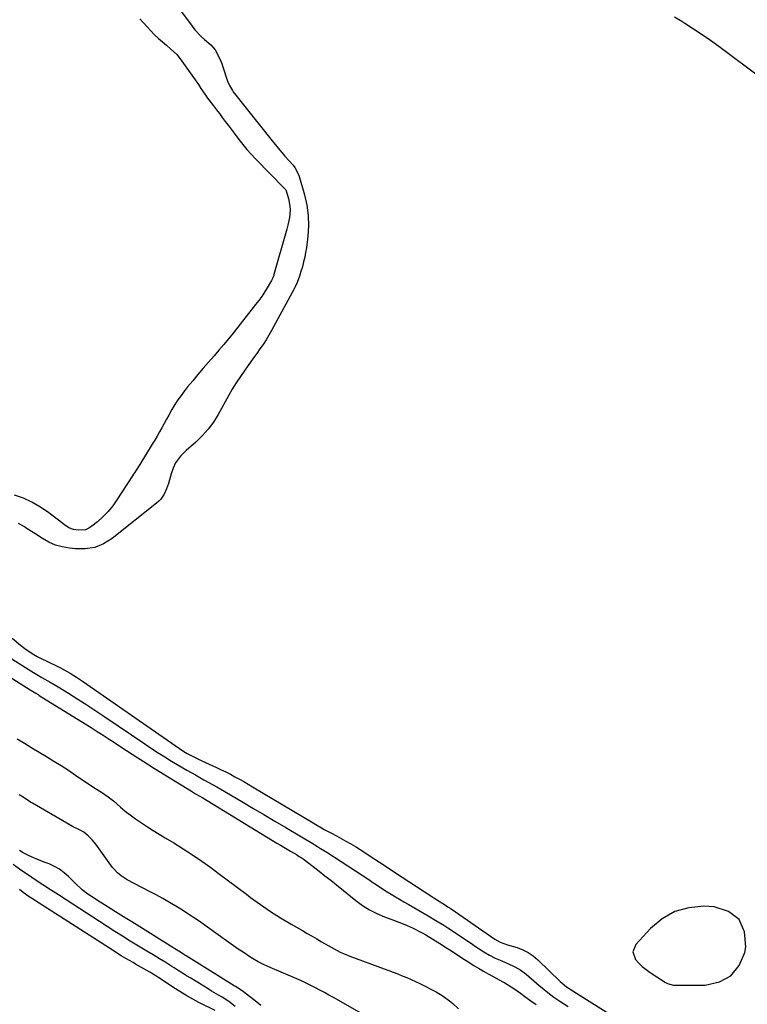
# Model space of a CAD drawing. Units: inches. Extents: x 1878509 to 1885088, y 421405 to 427427.
# Drawn here: x 1880694 to 1881076, y 422043 to 422560 of the extents above; entities that cross this region are included whole.
import ezdxf

# ---------------------------------------------------------------- set-up
doc = ezdxf.new("R2010")
doc.units = ezdxf.units.IN
doc.header["$MEASUREMENT"] = 0
for name, color, linetype in [('1', 7, 'Continuous'), ('7', 7, 'Continuous'), ('8', 7, 'Continuous')]:
    doc.layers.add(name, color=color, linetype=linetype)

msp = doc.modelspace()

# ---------------------------------------------------------------- linework, layer by layer
at = {"layer": '1', "color": 18}
for points in [[(1880777.97, 422565.01, 1638), (1880784.56, 422556.05, 1638), (1880786.04, 422554.17, 1638), (1880789.3, 422550.66, 1638), (1880791.07, 422549.04, 1638), (1880794.36, 422546.24, 1638), (1880796.66, 422543.72, 1638), (1880797.9, 422541.42, 1638), (1880799.46, 422538.19, 1638), (1880800.11, 422536.52, 1638), (1880800.71, 422534.83, 1638), (1880803.16, 422527.24, 1638), (1880804.04, 422525.06, 1638), (1880805.65, 422522.35, 1638), (1880806.12, 422521.72, 1638), (1880826.53, 422495.98, 1638), (1880827.33, 422494.97, 1638), (1880829.78, 422491.96, 1638), (1880832.29, 422489.01, 1638), (1880833.15, 422488.04, 1638), (1880837.44, 422483.23, 1638), (1880838.41, 422482.04, 1638), (1880840.53, 422477.99, 1638), (1880843.47, 422467.71, 1638), (1880844.65, 422462.33, 1638), (1880845.4, 422456.92, 1638), (1880845.5, 422451.46, 1638), (1880845.15, 422445.96, 1638), (1880844.41, 422439.99, 1638), (1880844.03, 422437.47, 1638), (1880843.57, 422434.96, 1638), (1880842.98, 422432.49, 1638), (1880842.31, 422430.02, 1638), (1880841.55, 422427.48, 1638), (1880840.81, 422425.14, 1638), (1880839.56, 422421.68, 1638), (1880838.56, 422419.45, 1638), (1880838, 422418.37, 1638), (1880826.16, 422396.55, 1638), (1880824.75, 422394.06, 1638), (1880823.28, 422391.62, 1638), (1880821.71, 422389.23, 1638), (1880820.08, 422386.89, 1638), (1880818.41, 422384.57, 1638), (1880816.74, 422382.25, 1638), (1880815.07, 422379.93, 1638), (1880813.41, 422377.61, 1638), (1880812.1, 422375.78, 1638), (1880809.83, 422372.5, 1638), (1880807.65, 422369.17, 1638), (1880805.59, 422365.77, 1638), (1880803.61, 422362.32, 1638), (1880798.26, 422352.6, 1638), (1880795.75, 422348.58, 1638), (1880792.99, 422344.78, 1638), (1880789.84, 422341.29, 1638), (1880786.42, 422338.02, 1638), (1880781.35, 422333.65, 1638), (1880778.37, 422330.64, 1638), (1880775.87, 422327.22, 1638), (1880774.58, 422324.39, 1638), (1880773.59, 422321.42, 1638), (1880772.17, 422316.46, 1638), (1880771.17, 422313.52, 1638), (1880769.86, 422310.71, 1638), (1880768.14, 422308.16, 1638), (1880767.09, 422307.05, 1638), (1880765.95, 422306.02, 1638), (1880742.61, 422287.54, 1638), (1880738.17, 422284.83, 1638), (1880733.52, 422282.88, 1638), (1880728.53, 422282.08, 1638), (1880723.33, 422282.05, 1638), (1880720.22, 422282.4, 1638), (1880716.48, 422283.1, 1638), (1880712.87, 422284.12, 1638), (1880709.43, 422285.64, 1638), (1880706.11, 422287.48, 1638), (1880702.63, 422289.74, 1638), (1880701.14, 422290.71, 1638), (1880698.15, 422292.65, 1638), (1880696.66, 422293.62, 1638), (1880693.61, 422295.46, 1638)], [(1881083.53, 422528.34, 1638), (1881060.6, 422545.39, 1638), (1881056.24, 422548.55, 1638), (1881051.83, 422551.63, 1638), (1881047.34, 422554.59, 1638), (1881042.8, 422557.49, 1638), (1881041.16, 422558.5, 1638), (1881037.37, 422560.76, 1638)], [(1880690.13, 422235.33, 1638), (1880694.53, 422231.68, 1638), (1880696.92, 422229.81, 1638), (1880700.71, 422227.28, 1638), (1880703.35, 422225.78, 1638), (1880704.7, 422225.08, 1638), (1880713.85, 422220.6, 1638), (1880715.57, 422219.73, 1638), (1880718.96, 422217.9, 1638), (1880720.63, 422216.94, 1638), (1880723.92, 422214.93, 1638), (1880725.53, 422213.87, 1638), (1880727.12, 422212.79, 1638), (1880777.97, 422177.53, 1638), (1880780.25, 422175.99, 1638), (1880782.01, 422174.91, 1638), (1880785.46, 422173.06, 1638), (1880789.6, 422171.04, 1638), (1880797.37, 422167.5, 1638), (1880799.79, 422166.36, 1638), (1880802.2, 422165.19, 1638), (1880804.58, 422163.97, 1638), (1880806.94, 422162.71, 1638), (1880809.29, 422161.42, 1638), (1880811.62, 422160.1, 1638), (1880813.94, 422158.76, 1638), (1880816.24, 422157.4, 1638), (1880847.9, 422138.43, 1638), (1880849.36, 422137.57, 1638), (1880852.31, 422135.9, 1638), (1880853.8, 422135.09, 1638), (1880857.66, 422133.03, 1638), (1880860.18, 422131.67, 1638), (1880862.69, 422130.29, 1638), (1880865.18, 422128.89, 1638), (1880867.67, 422127.48, 1638), (1880870.14, 422126.03, 1638), (1880872.59, 422124.55, 1638), (1880875.01, 422123.02, 1638), (1880877.41, 422121.46, 1638), (1880882.79, 422117.89, 1638), (1880886.7, 422115.3, 1638), (1880890.6, 422112.72, 1638), (1880910.09, 422099.87, 1638), (1880911.21, 422099.15, 1638), (1880914.59, 422097.03, 1638), (1880916.87, 422095.65, 1638), (1880918.61, 422094.56, 1638), (1880919.76, 422093.8, 1638), (1880920.33, 422093.42, 1638), (1880943.23, 422077.62, 1638), (1880945.95, 422075.88, 1638), (1880949.92, 422074.57, 1638), (1880954.84, 422073.13, 1638), (1880957.85, 422072.01, 1638), (1880960.7, 422070.62, 1638), (1880963.32, 422068.82, 1638), (1880965.78, 422066.76, 1638), (1880977.49, 422055.37, 1638), (1880980.79, 422052.53, 1638), (1880984.06, 422050.44, 1638), (1880987.88, 422048.04, 1638), (1881023.25, 422025.82, 1638)], [(1880674.67, 422223.95, 1642), (1880699.57, 422208.31, 1642), (1880702.6, 422206.45, 1642), (1880703.81, 422205.71, 1642), (1880704.41, 422205.33, 1642), (1880728.44, 422190.38, 1642), (1880731.59, 422188.41, 1642), (1880734.74, 422186.41, 1642), (1880737.87, 422184.4, 1642), (1880741, 422182.38, 1642), (1880744.32, 422180.21, 1642), (1880747.24, 422178.31, 1642), (1880750.16, 422176.41, 1642), (1880753.08, 422174.52, 1642), (1880756.01, 422172.64, 1642), (1880758.95, 422170.76, 1642), (1880761.9, 422168.91, 1642), (1880764.85, 422167.07, 1642), (1880784.15, 422155.15, 1642), (1880786.39, 422153.79, 1642), (1880790.12, 422151.53, 1642), (1880828.99, 422127.91, 1642), (1880830.77, 422126.84, 1642), (1880832.55, 422125.77, 1642), (1880836.11, 422123.64, 1642), (1880839.17, 422121.83, 1642), (1880840.71, 422120.91, 1642), (1880841.71, 422120.27, 1642), (1880842.2, 422119.93, 1642), (1880842.68, 422119.57, 1642), (1880847.96, 422115.57, 1642), (1880851.07, 422113.2, 1642), (1880854.16, 422110.8, 1642), (1880857.23, 422108.38, 1642), (1880860.28, 422105.93, 1642), (1880870.35, 422097.79, 1642), (1880873.85, 422095.23, 1642), (1880877.5, 422092.91, 1642), (1880881.35, 422090.97, 1642), (1880885.33, 422089.26, 1642), (1880890.62, 422087.31, 1642), (1880895.07, 422085.57, 1642), (1880897.28, 422084.65, 1642), (1880900.36, 422083.3, 1642), (1880903.77, 422081.63, 1642), (1880905.43, 422080.71, 1642), (1880907.07, 422079.74, 1642), (1880914.32, 422075.25, 1642), (1880917.83, 422073.05, 1642), (1880919.57, 422071.93, 1642), (1880923.04, 422069.66, 1642), (1880926.51, 422067.41, 1642), (1880928.25, 422066.28, 1642), (1880932.18, 422063.79, 1642), (1880934.68, 422062.27, 1642), (1880937.21, 422060.79, 1642), (1880939.76, 422059.35, 1642), (1880947.67, 422054.98, 1642), (1880948.36, 422054.59, 1642), (1880951.81, 422052.6, 1642), (1880953.12, 422051.7, 1642), (1880956.58, 422049.18, 1642), (1880958.97, 422047.48, 1642), (1880962.13, 422045.26, 1642), (1880964.92, 422043.32, 1642)], [(1880689.97, 422224.5, 1640), (1880697.18, 422219.9, 1640), (1880701.43, 422217.28, 1640), (1880705.74, 422214.78, 1640), (1880710.07, 422212.3, 1640), (1880712.22, 422211.03, 1640), (1880714.35, 422209.73, 1640), (1880719.78, 422206.4, 1640), (1880724.6, 422203.39, 1640), (1880729.39, 422200.35, 1640), (1880734.14, 422197.23, 1640), (1880738.86, 422194.07, 1640), (1880759.83, 422179.84, 1640), (1880761.55, 422178.69, 1640), (1880763.26, 422177.53, 1640), (1880766.71, 422175.25, 1640), (1880770.19, 422173.03, 1640), (1880773.73, 422170.89, 1640), (1880781.82, 422166.17, 1640), (1880784.04, 422164.88, 1640), (1880786.26, 422163.61, 1640), (1880788.5, 422162.36, 1640), (1880790.74, 422161.13, 1640), (1880792.98, 422159.89, 1640), (1880795.22, 422158.64, 1640), (1880797.44, 422157.37, 1640), (1880799.66, 422156.08, 1640), (1880810.57, 422149.66, 1640), (1880816.36, 422146.25, 1640), (1880822.15, 422142.84, 1640), (1880827.93, 422139.41, 1640), (1880833.7, 422135.98, 1640), (1880841.92, 422131.09, 1640), (1880843.59, 422130.1, 1640), (1880846.91, 422128.12, 1640), (1880850.24, 422126.14, 1640), (1880851.89, 422125.13, 1640), (1880855.15, 422123.05, 1640), (1880877.62, 422108.4, 1640), (1880878.77, 422107.64, 1640), (1880881.06, 422106.12, 1640), (1880883.35, 422104.59, 1640), (1880886.82, 422102.37, 1640), (1880888.88, 422101.1, 1640), (1880891.08, 422099.75, 1640), (1880893.29, 422098.42, 1640), (1880895.52, 422097.11, 1640), (1880897.76, 422095.81, 1640), (1880906.11, 422091.04, 1640), (1880908.2, 422089.83, 1640), (1880912.35, 422087.37, 1640), (1880916.45, 422084.83, 1640), (1880918.49, 422083.53, 1640), (1880922.51, 422080.87, 1640), (1880931.6, 422074.72, 1640), (1880933.04, 422073.75, 1640), (1880934.48, 422072.79, 1640), (1880937.37, 422070.89, 1640), (1880940.34, 422069.12, 1640), (1880943.45, 422067.61, 1640), (1880946.9, 422066.1, 1640), (1880948.81, 422065.27, 1640), (1880952.64, 422063.62, 1640), (1880956.3, 422061.7, 1640), (1880959.61, 422059.23, 1640), (1880965.05, 422054.49, 1640), (1880966.51, 422053.23, 1640), (1880967.99, 422051.98, 1640), (1880970.97, 422049.53, 1640), (1880974.04, 422047.19, 1640), (1880977.23, 422045.02, 1640), (1880981.6, 422042.23, 1640)], [(1880807.08, 422042.18, 1640), (1880803.83, 422044.87, 1640), (1880800.27, 422047.14, 1640), (1880798.42, 422048.18, 1640), (1880794.76, 422050.33, 1640), (1880792.94, 422051.43, 1640), (1880783.88, 422057.01, 1640), (1880781.67, 422058.37, 1640), (1880779.47, 422059.75, 1640), (1880777.27, 422061.13, 1640), (1880775.07, 422062.51, 1640), (1880773.94, 422063.24, 1640), (1880770.68, 422065.28, 1640), (1880767.39, 422067.28, 1640), (1880764.1, 422069.27, 1640), (1880760.81, 422071.26, 1640), (1880752.08, 422076.55, 1640), (1880748.01, 422079.05, 1640), (1880743.96, 422081.57, 1640), (1880739.93, 422084.14, 1640), (1880735.93, 422086.73, 1640), (1880718.48, 422098.15, 1640), (1880714.44, 422100.78, 1640), (1880710.39, 422103.41, 1640), (1880706.35, 422106.04, 1640), (1880702.31, 422108.67, 1640), (1880698.73, 422111, 1640), (1880694.72, 422113.73, 1640), (1880690.81, 422116.59, 1640)], [(1880796.59, 422040.06, 1638), (1880788.06, 422044.38, 1638), (1880786.49, 422045.2, 1638), (1880784.92, 422046.04, 1638), (1880781.84, 422047.81, 1638), (1880780.32, 422048.73, 1638), (1880777.3, 422050.62, 1638), (1880775.81, 422051.58, 1638), (1880767.03, 422057.3, 1638), (1880765.47, 422058.3, 1638), (1880762.32, 422060.23, 1638), (1880760.72, 422061.16, 1638), (1880754.92, 422064.5, 1638), (1880753.66, 422065.22, 1638), (1880749.87, 422067.41, 1638), (1880747.36, 422068.87, 1638), (1880744.29, 422070.8, 1638), (1880743.68, 422071.2, 1638), (1880701.86, 422098.06, 1638), (1880701.18, 422098.5, 1638), (1880699.16, 422099.79, 1638), (1880695.9, 422102.05, 1638), (1880694.02, 422103.48, 1638)], [(1881071.35, 422087.85, 1636), (1881065.75, 422091.95, 1636), (1881058.23, 422094.53, 1636), (1881052.79, 422094.75, 1636), (1881044.91, 422094.01, 1636), (1881037.54, 422092.04, 1636), (1881030.94, 422088.22, 1636), (1881024.85, 422083.17, 1636), (1881017.09, 422074.74, 1636), (1881015.52, 422070.86, 1636), (1881016.9, 422066.91, 1636), (1881018.64, 422064.99, 1636), (1881020.49, 422063.19, 1636), (1881022.49, 422061.57, 1636), (1881024.6, 422060.05, 1636), (1881031.58, 422055.48, 1636), (1881032.28, 422055.05, 1636), (1881033.75, 422054.31, 1636), (1881036.91, 422053.47, 1636), (1881037.73, 422053.42, 1636), (1881053.52, 422053.42, 1636), (1881060.87, 422055.1, 1636), (1881066.98, 422058.27, 1636), (1881071.24, 422063.67, 1636), (1881074.27, 422070.56, 1636), (1881074.84, 422073.55, 1636), (1881074.06, 422081.46, 1636), (1881071.35, 422087.85, 1636)]]:
    msp.add_polyline3d(points, dxfattribs=at)
at = {"layer": '7', "color": 18}
for points in [[(1880692.8, 422182.56, 1644), (1880696.66, 422180.24, 1644), (1880700.52, 422177.91, 1644), (1880704.38, 422175.59, 1644), (1880708.24, 422173.26, 1644), (1880712.09, 422170.91, 1644), (1880715.9, 422168.51, 1644), (1880719.68, 422166.05, 1644), (1880723.43, 422163.56, 1644), (1880733.53, 422156.72, 1644), (1880737.06, 422154.54, 1644), (1880740.51, 422152.11, 1644), (1880743.28, 422149.96, 1644), (1880746.97, 422146.8, 1644), (1880749.51, 422144.69, 1644), (1880752.1, 422142.64, 1644), (1880754.77, 422140.69, 1644), (1880758.04, 422138.43, 1644), (1880761.09, 422136.44, 1644), (1880764.16, 422134.47, 1644), (1880767.25, 422132.55, 1644), (1880770.37, 422130.66, 1644), (1880774.91, 422127.96, 1644), (1880779.87, 422124.91, 1644), (1880784.76, 422121.76, 1644), (1880789.56, 422118.46, 1644), (1880794.29, 422115.07, 1644), (1880798.97, 422111.6, 1644), (1880803.64, 422108.11, 1644), (1880808.3, 422104.61, 1644), (1880812.95, 422101.1, 1644), (1880815.2, 422099.39, 1644), (1880820.34, 422095.66, 1644), (1880825.56, 422092.06, 1644), (1880830.93, 422088.67, 1644), (1880836.38, 422085.43, 1644), (1880842.41, 422082, 1644), (1880844.92, 422080.56, 1644), (1880847.42, 422079.12, 1644), (1880849.92, 422077.66, 1644), (1880852.42, 422076.19, 1644), (1880855.85, 422074.18, 1644), (1880859, 422072.43, 1644), (1880862.21, 422070.8, 1644), (1880863.84, 422070.04, 1644), (1880867.18, 422068.69, 1644), (1880885.27, 422061.97, 1644), (1880887.62, 422061.09, 1644), (1880889.97, 422060.2, 1644), (1880892.32, 422059.31, 1644), (1880894.66, 422058.4, 1644), (1880896.99, 422057.46, 1644), (1880899.29, 422056.47, 1644), (1880901.56, 422055.41, 1644), (1880903.81, 422054.29, 1644), (1880912.46, 422049.84, 1644), (1880916.1, 422047.71, 1644), (1880919.5, 422045.21, 1644), (1880921.11, 422043.83, 1644), (1880924.19, 422040.94, 1644)], [(1880873.61, 422038.36, 1644), (1880858.59, 422046.88, 1644), (1880856.23, 422048.21, 1644), (1880853.87, 422049.52, 1644), (1880851.5, 422050.81, 1644), (1880849.12, 422052.08, 1644), (1880846.72, 422053.31, 1644), (1880844.29, 422054.51, 1644), (1880841.84, 422055.64, 1644), (1880839.37, 422056.73, 1644), (1880825.49, 422062.65, 1644), (1880822.32, 422064.08, 1644), (1880819.21, 422065.66, 1644), (1880816.19, 422067.39, 1644), (1880814.72, 422068.31, 1644), (1880811.21, 422070.68, 1644), (1880808.74, 422072.37, 1644), (1880806.29, 422074.07, 1644), (1880803.84, 422075.78, 1644), (1880801.4, 422077.51, 1644), (1880789.37, 422086.05, 1644), (1880786.1, 422088.31, 1644), (1880782.8, 422090.53, 1644), (1880779.45, 422092.68, 1644), (1880776.07, 422094.77, 1644), (1880772.65, 422096.8, 1644), (1880769.2, 422098.78, 1644), (1880765.72, 422100.71, 1644), (1880762.21, 422102.58, 1644), (1880750.54, 422108.7, 1644), (1880747.33, 422110.73, 1644), (1880745.38, 422112.35, 1644), (1880743.66, 422114.19, 1644), (1880742.87, 422115.18, 1644), (1880734.08, 422127.3, 1644), (1880732.21, 422129.62, 1644), (1880730.1, 422131.73, 1644), (1880727.75, 422133.55, 1644), (1880725.15, 422135, 1644), (1880721.75, 422136.67, 1644), (1880718.78, 422138.31, 1644), (1880700.92, 422148.76, 1644), (1880699.9, 422149.37, 1644), (1880695.91, 422152.01, 1644), (1880693.85, 422153.21, 1644)], [(1880820.53, 422042.79, 1642), (1880818.49, 422044.45, 1642), (1880811.41, 422050, 1642), (1880810.84, 422050.42, 1642), (1880807.25, 422052.69, 1642), (1880806.65, 422053.07, 1642), (1880781.44, 422068.79, 1642), (1880780.77, 422069.2, 1642), (1880778.43, 422070.67, 1642), (1880775.49, 422072.49, 1642), (1880775, 422072.8, 1642), (1880774.5, 422073.1, 1642), (1880752.86, 422086.56, 1642), (1880748.65, 422089.19, 1642), (1880744.44, 422091.83, 1642), (1880738.63, 422095.48, 1642), (1880734.98, 422097.8, 1642), (1880733.16, 422098.98, 1642), (1880729.83, 422101.18, 1642), (1880726.84, 422103.43, 1642), (1880723.18, 422106.81, 1642), (1880722.3, 422107.69, 1642), (1880719.69, 422110.32, 1642), (1880717.4, 422112.36, 1642), (1880714.96, 422114.17, 1642), (1880712.32, 422115.67, 1642), (1880709.54, 422116.95, 1642), (1880707.04, 422117.92, 1642), (1880703.09, 422119.52, 1642), (1880699.18, 422121.24, 1642), (1880696.06, 422122.7, 1642), (1880693.97, 422123.98, 1642)]]:
    msp.add_polyline3d(points, dxfattribs=at)
at = {"layer": '8', "color": 18}
msp.add_polyline3d([(1880757.1, 422559.92, 1640), (1880760.94, 422555.7, 1640), (1880762.87, 422553.65, 1640), (1880764.86, 422551.65, 1640), (1880766.91, 422549.73, 1640), (1880769.02, 422547.86, 1640), (1880771.1, 422546.08, 1640), (1880773.28, 422544.16, 1640), (1880776.44, 422541.17, 1640), (1880778.33, 422538.98, 1640), (1880779.19, 422537.82, 1640), (1880787.81, 422525.45, 1640), (1880789.18, 422523.45, 1640), (1880791.17, 422520.39, 1640), (1880792.56, 422518.41, 1640), (1880793.28, 422517.44, 1640), (1880795.69, 422514.33, 1640), (1880797.25, 422512.3, 1640), (1880798.8, 422510.27, 1640), (1880800.36, 422508.24, 1640), (1880801.91, 422506.2, 1640), (1880803.45, 422504.16, 1640), (1880805, 422502.12, 1640), (1880806.54, 422500.08, 1640), (1880809.06, 422496.75, 1640), (1880811.14, 422494.11, 1640), (1880813.28, 422491.52, 1640), (1880815.52, 422489.02, 1640), (1880817.82, 422486.57, 1640), (1880832.93, 422471.09, 1640), (1880833.61, 422470.26, 1640), (1880835.06, 422465.78, 1640), (1880835.79, 422461.81, 1640), (1880835.86, 422459.8, 1640), (1880835.5, 422455.76, 1640), (1880834.73, 422451.76, 1640), (1880834.23, 422449.78, 1640), (1880827.42, 422425.87, 1640), (1880827.3, 422425.47, 1640), (1880826.74, 422423.88, 1640), (1880826.37, 422423.12, 1640), (1880826.17, 422422.76, 1640), (1880823.87, 422418.9, 1640), (1880822.46, 422416.63, 1640), (1880820.99, 422414.41, 1640), (1880819.44, 422412.25, 1640), (1880817.83, 422410.13, 1640), (1880805.98, 422395.14, 1640), (1880803.57, 422392.14, 1640), (1880801.12, 422389.16, 1640), (1880798.62, 422386.23, 1640), (1880796.08, 422383.32, 1640), (1880793.15, 422380.01, 1640), (1880790.35, 422376.8, 1640), (1880787.58, 422373.56, 1640), (1880784.86, 422370.28, 1640), (1880782.17, 422366.97, 1640), (1880780.52, 422364.9, 1640), (1880778.75, 422362.56, 1640), (1880777.04, 422360.17, 1640), (1880775.45, 422357.71, 1640), (1880773.94, 422355.19, 1640), (1880772.27, 422352.25, 1640), (1880771.05, 422350.06, 1640), (1880769.85, 422347.86, 1640), (1880768.65, 422345.65, 1640), (1880767.45, 422343.45, 1640), (1880766.21, 422341.27, 1640), (1880764.93, 422339.11, 1640), (1880763.63, 422336.97, 1640), (1880757.05, 422326.41, 1640), (1880755.22, 422323.43, 1640), (1880754.3, 422321.94, 1640), (1880753.83, 422321.2, 1640), (1880753.36, 422320.46, 1640), (1880745.15, 422307.79, 1640), (1880742.9, 422304.65, 1640), (1880740.47, 422301.67, 1640), (1880737.78, 422298.92, 1640), (1880734.91, 422296.34, 1640), (1880731.99, 422293.94, 1640), (1880730.37, 422292.92, 1640), (1880728.67, 422292.18, 1640), (1880724.92, 422291.86, 1640), (1880722.32, 422292.26, 1640), (1880719.91, 422293.22, 1640), (1880717.72, 422294.72, 1640), (1880714.5, 422297.14, 1640), (1880708.78, 422301.47, 1640), (1880704.73, 422304.21, 1640), (1880700.52, 422306.65, 1640), (1880696.09, 422308.64, 1640), (1880691.5, 422310.32, 1640)], dxfattribs=at)

doc.saveas('drawing.dxf')
